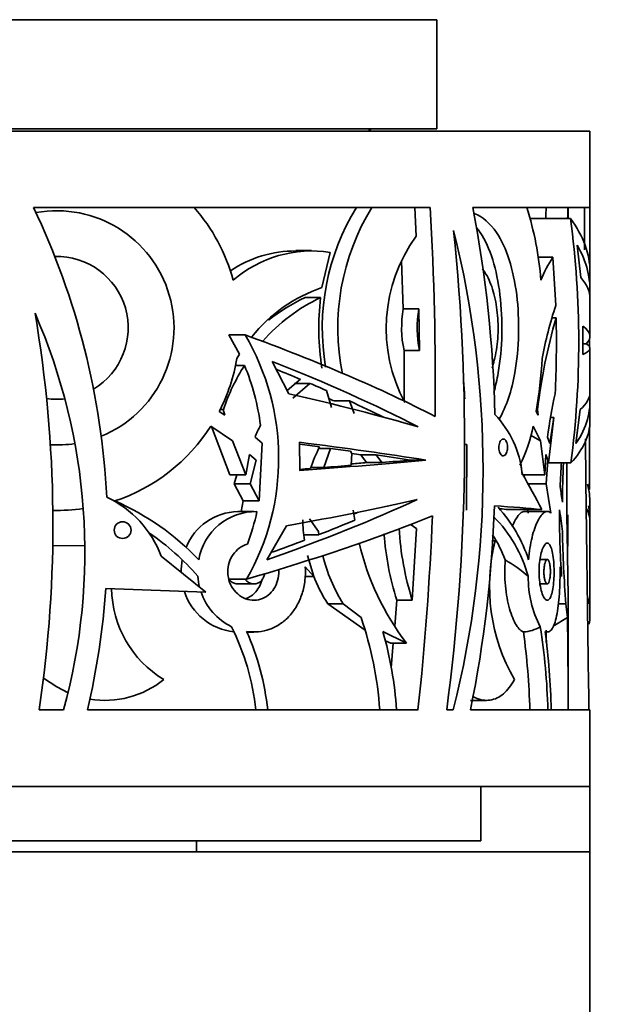
# Model space of a CAD drawing. Units: millimetres. Extents: x 0 to 1478, y 0 to 1758.
# Drawn here: x 1155 to 1182, y 992 to 1037 of the extents above; entities that cross this region are included whole.
import ezdxf
from ezdxf import colors
from ezdxf.entities.mleader import LeaderData, LeaderLine
from ezdxf.math import Vec2, Vec3

# ---------------------------------------------------------------- set-up
doc = ezdxf.new("R2010")
doc.units = ezdxf.units.MM
doc.layers.add('DV4_Défaut', color=7, linetype='Continuous')
doc.layers.add('Défaut', color=7, linetype='Continuous')

# ---------------------------------------------------------------- blocks, each defined once
blk = doc.blocks.new('_DOT')
at = {"color": 0}
blk.add_line((0, 0), (-1, 0), dxfattribs=at)
at = {"color": 0, "const_width": 0.333}
blk.add_lwpolyline([(-0.1665, 0, 1), (0.1665, 0, 1)], format="xyb", close=True, dxfattribs=at)
blk = doc.blocks.new('SE3')
at = {"layer": 'DV4_Défaut', "color": 7, "linetype": 'Continuous', "lineweight": 35}
for p, q in [((1128.005, 1036.891), (1174.005, 1036.891)), ((1174.005, 1031.891), (1174.005, 1036.891)), ((1128.005, 1031.891), (1174.005, 1031.891)), ((1121.005, 1031.791), (1181.005, 1031.791)), ((1181.005, 1028.291), (1181.005, 1031.791)), ((1155.545, 1028.291), (1173.696, 1028.291)), ((1173.055, 1026.98), (1172.987, 1028.291)), ((1175.646, 1028.291), (1181.005, 1028.291)), ((1180.005, 1027.781), (1180.005, 1028.291)), ((1180.758, 1028.291), (1180.756, 1026.355)), ((1180.113, 1027.781), (1178.237, 1027.781)), ((1180.422, 1026.566), (1180.584, 1025.087)), ((1168.262, 1026.317), (1167.547, 1026.317)), ((1169.115, 1026.237), (1168.741, 1024.623)), ((1179.308, 1026.011), (1178.629, 1026.011)), ((1179.441, 1023.811), (1179.308, 1026.011)), ((1172.385, 1025.855), (1172.463, 1023.648)), ((1181.005, 1024.514), (1181.005, 1025.345)), ((1168.678, 1024.168), (1167.965, 1024.168)), ((1181.005, 1022.392), (1181.005, 1024.102)), ((1173.173, 1023.648), (1172.463, 1023.648)), ((1173.205, 1021.746), (1173.173, 1023.648)), ((1179.264, 1023.237), (1179.457, 1023.237)), ((1180.675, 1022.862), (1180.676, 1021.566)), ((1165.224, 1022.461), (1164.484, 1022.461)), ((1164.969, 1021.576), (1164.484, 1022.461)), ((1180.832, 1022.051), (1180.676, 1022.051)), ((1164.969, 1021.576), (1164.85, 1021.379)), ((1172.496, 1021.746), (1173.205, 1021.746)), ((1172.496, 1021.746), (1172.496, 1019.463)), ((1181.005, 1019.833), (1181.005, 1021.847)), ((1164.789, 1021.063), (1165.199, 1021.063)), ((1166.465, 1021.245), (1167.227, 1019.766)), ((1167.154, 1019.908), (1167.756, 1020.425)), ((1168.192, 1020.239), (1167.415, 1019.556)), ((1168.192, 1020.239), (1167.477, 1020.239)), ((1169.177, 1019.128), (1168.952, 1019.909)), ((1170.006, 1019.434), (1169.297, 1019.434)), ((1170.006, 1019.434), (1170.214, 1018.863)), ((1181.005, 1018.515), (1181.005, 1019.416)), ((1164.291, 1018.789), (1164.04, 1018.952)), ((1164.228, 1019.043), (1164.086, 1019.043)), ((1164.228, 1019.043), (1164.291, 1018.789)), ((1178.627, 1018.789), (1178.54, 1018.952)), ((1178.605, 1019.043), (1178.627, 1018.789)), ((1180.365, 1017.483), (1180.562, 1019.038)), ((1179.101, 1016.597), (1179.344, 1018.673)), ((1179.344, 1018.673), (1179.166, 1017.487)), ((1179.212, 1018.673), (1179.344, 1018.673)), ((1163.657, 1018.287), (1164.645, 1017.604)), ((1163.694, 1018.264), (1164.523, 1016.057)), ((1178.403, 1018.287), (1178.746, 1017.604)), ((1164.645, 1017.604), (1165.258, 1016.057)), ((1166.009, 1017.496), (1165.678, 1017.771)), ((1165.862, 1014.855), (1166.009, 1017.496)), ((1167.718, 1017.542), (1167.721, 1016.246)), ((1175.37, 1017.443), (1175.254, 1017.443)), ((1175.37, 1017.443), (1175.348, 1014.435)), ((1178.746, 1017.604), (1178.285, 1017.876)), ((1178.746, 1017.604), (1178.942, 1016.057)), ((1179.166, 1017.487), (1179.068, 1017.771)), ((1165.258, 1016.057), (1165.423, 1016.988)), ((1165.423, 1016.988), (1165.726, 1016.727)), ((1168.597, 1017.265), (1169.131, 1017.265)), ((1168.83, 1016.386), (1169.131, 1017.265)), ((1170.049, 1017.139), (1170.113, 1017.027)), ((1170.113, 1017.027), (1170.084, 1016.489)), ((1178.942, 1016.057), (1178.992, 1016.988)), ((1178.992, 1016.988), (1179.082, 1016.727)), ((1165.726, 1016.727), (1165.456, 1015.636)), ((1170.516, 1016.97), (1170.779, 1016.61)), ((1171.223, 1016.97), (1170.516, 1016.97)), ((1170.779, 1016.61), (1171.486, 1016.61)), ((1171.223, 1016.97), (1171.486, 1016.61)), ((1173.49, 1016.73), (1172.782, 1016.73)), ((1177.834, 1016.602), (1177.902, 1016.057)), ((1179.082, 1016.727), (1179.002, 1015.636)), ((1180.132, 1016.597), (1179.101, 1016.597)), ((1168.83, 1016.386), (1168.24, 1016.386)), ((1165.258, 1016.057), (1164.523, 1016.057)), ((1164.842, 1016.057), (1164.722, 1015.636)), ((1164.722, 1015.636), (1165.132, 1014.855)), ((1165.456, 1015.636), (1164.722, 1015.636)), ((1165.456, 1015.636), (1165.862, 1014.855)), ((1178.942, 1016.057), (1177.936, 1016.057)), ((1178.001, 1016.057), (1177.992, 1015.95)), ((1179.002, 1015.636), (1178.174, 1015.636)), ((1179.002, 1015.636), (1179.209, 1014.305)), ((1165.132, 1014.855), (1165.037, 1014.373)), ((1165.862, 1014.855), (1165.132, 1014.855)), ((1181.005, 1012.432), (1181.005, 1014.759)), ((1165.622, 1014.378), (1164.89, 1014.378)), ((1170.173, 1014.44), (1170.238, 1013.975)), ((1178.796, 1014.463), (1177.252, 1014.463)), ((1179.047, 1014.378), (1178.012, 1014.378)), ((1178.155, 1014.463), (1178.18, 1014.305)), ((1168.174, 1014.044), (1168.585, 1013.457)), ((1166.218, 1012.163), (1167.12, 1013.717)), ((1168.601, 1013.313), (1168.585, 1013.457)), ((1172.874, 1010.315), (1173.063, 1013.601)), ((1167.888, 1013.313), (1168.601, 1013.313)), ((1176.668, 1013.034), (1176.511, 1013.034)), ((1157.888, 1012.796), (1156.422, 1012.821)), ((1163.421, 1010.678), (1161.378, 1012.334)), ((1168.375, 1011.403), (1168.072, 1012.354)), ((1179.052, 1012.179), (1178.72, 1012.179)), ((1181.005, 1009.571), (1181.005, 1012.348)), ((1167.98, 1011.837), (1168.375, 1011.403)), ((1179.634, 1011.837), (1179.708, 1011.403)), ((1165.294, 1011.276), (1164.486, 1011.276)), ((1168.375, 1011.403), (1167.961, 1011.403)), ((1158.851, 1010.854), (1163.421, 1010.678)), ((1164.891, 1011.056), (1165.623, 1011.056)), ((1178.72, 1011.056), (1179.052, 1011.056)), ((1172.165, 1010.315), (1172.069, 1009.128)), ((1172.874, 1010.315), (1172.165, 1010.315)), ((1170.715, 1008.941), (1169.008, 1010.142)), ((1169.718, 1010.142), (1169.008, 1010.142)), ((1170.531, 1009.517), (1169.718, 1010.142)), ((1179.903, 1010.142), (1179.559, 1010.142)), ((1179.973, 1009.517), (1179.903, 1010.142)), ((1180.005, 1008.803), (1180.005, 1010.102)), ((1179.973, 1009.517), (1179.323, 1009.131)), ((1172.607, 1008.349), (1171.532, 1008.878)), ((1165.305, 1008.857), (1165.623, 1008.857)), ((1171.899, 1008.349), (1171.644, 1008.46)), ((1179.005, 1008.389), (1179.005, 1008.627)), ((1180.005, 1005.291), (1180.005, 1008.803)), ((1172.607, 1008.349), (1171.899, 1008.349)), ((1172.006, 1008.349), (1171.915, 1007.221)), ((1155.997, 1006.748), (1156.609, 1006.343)), ((1156.609, 1006.343), (1157.123, 1006.078)), ((1175.534, 1005.726), (1176.27, 1005.726)), ((1156.92, 1005.291), (1155.798, 1005.291)), ((1173.136, 1005.291), (1158.01, 1005.291)), ((1174.748, 1005.291), (1174.45, 1005.291)), ((1181.005, 1005.291), (1175.536, 1005.291)), ((1181.005, 1001.791), (1181.005, 1005.291)), ((1121.005, 1001.791), (1181.005, 1001.791)), ((1176.005, 999.291), (1176.005, 1001.791)), ((1181.005, 998.791), (1181.005, 1001.791)), ((1126.005, 999.291), (1176.005, 999.291)), ((1163.005, 998.791), (1163.005, 999.291)), ((1121.005, 998.791), (1181.005, 998.791)), ((1181.005, 990.791), (1181.005, 998.791))]:
    blk.add_line(p, q, dxfattribs=at)
blk.add_circle((1159.619, 1013.523), 0.385, dxfattribs=at)
for centre, radius, start, end in [((1170.255, 1032.891), 1.25, 298.3576, 306.8699), ((1123.984, 1013.276), 34.951, 2.8741, 25.4419), ((1156.609, 1022.78), 8.359, 15.1521, 41.2392), ((1179.279, 1022.776), 10.523, 148.3965, 189.7975), ((1180.006, 1022.776), 10.541, 148.453, 191.4872), ((1030.541, 1020.218), 143.383, 359.404, 3.22765), ((1119.098, 1017.486), 57.571, 1.32104, 10.817), ((1164.014, 1023.847), 14.785, 4.3379, 17.4901), ((992.937, 1032.957), 186.118, 358.41144, 358.5634), ((987.315, 1032.955), 192.738, 358.4664, 358.61312), ((6326.915, 1013.932), 5145.932, 179.840129, 179.870963), ((1156.609, 1022.78), 5.361, 292.2426, 100.2422), ((1137.97, 1022.118), 42.522, 352.5394, 7.6534), ((1178.844, 1022.762), 7.163, 143.9228, 208.3178), ((1081.967, 1017.598), 93.299, 352.41982, 5.92724), ((1131.091, 1016.299), 45.023, 345.8473, 14.054), ((1156.609, 1022.78), 3.268, 300.8881, 91.5967), ((1167.553, 1020.89), 5.414, 89.9913, 123.7045), ((1168.281, 1020.769), 5.532, 81.3269, 130.6557), ((1183.672, 1023.042), 5.278, 145.7687, 158.6295), ((1170.979, 1018.028), 6.965, 108.7437, 141.4787), ((1172.092, 1016.89), 8.039, 115.1258, 138.9516), ((1171.395, 1016.821), 8.108, 115.0242, 128.9275), ((1180.393, 1022.781), 11.796, 173.2435, 188.989), ((1196.726, 1018.049), 18.22, 161.5649, 169.4686), ((1130.516, 1012.511), 27.374, 344.7051, 23.5468), ((1099.027, 1013.783), 57.403, 351.4917, 9.69197), ((1177.372, 1022.781), 4.985, 169.981, 191.9796), ((1178.066, 1022.781), 4.969, 169.9483, 192.0189), ((1203.8, 1016.112), 25.364, 163.6855, 173.3642), ((1128.989, 1022.139), 50.479, 357.3044, 1.2456), ((1155.592, 1016.808), 11.168, 330.3065, 30.4073), ((6326.915, 1013.932), 5145.932, 179.907831, 179.911557), ((1156.649, 1022.767), 8.317, 332.6982, 350.3944), ((1172.993, 1016.073), 9.254, 147.3713, 161.2842), ((1155.156, 1016.918), 10.864, 7.4254, 22.4263), ((1159.127, 1022.366), 19.71, 350.027, 357.1315), ((1133.581, 1016.912), 41.778, 3.5933, 4.7164), ((1196.603, 1015.765), 17.649, 166.8987, 173.472), ((1156.609, 1022.78), 3.268, 261.7373, 276.4056), ((1173.368, 1015.657), 4.556, 5.819, 43.8487), ((1156.609, 1022.78), 8.359, 288.5401, 327.483), ((1171.496, 1015.446), 6.266, 152.6716, 158.2143), ((1171.127, 1019.748), 7.422, 334.0012, 348.6471), ((6326.915, 1013.932), 5145.932, 179.952369, 179.983845), ((1156.609, 1022.78), 5.361, 266.8422, 278.8543), ((3958.74, 1047.692), 2778.106, 180.618595, 180.874527), ((1174.839, 1014.189), 6.958, 153.145, 162.0048), ((1220.258, 1013.905), 40.651, 176.1623, 177.7532), ((1234.025, 1014.102), 54.289, 177.3522, 179.2587), ((1160.261, 1012.29), 19.641, 7.3565, 9.4013), ((1156.905, 1010.7), 4.762, 20.0699, 65.3573), ((1154.567, 1004.085), 11.752, 43.4075, 66.4262), ((1156.608, 1022.805), 8.383, 268.7588, 278.2918), ((1164.96, 1011.748), 2.626, 91.5121, 158.0036), ((1165.718, 1011.723), 2.65, 88.9379, 170.5103), ((1155.269, 1016.662), 10.745, 339.4008, 347.6985), ((1120.342, 1016.499), 56.322, 348.521, 358.1074), ((1171.82, 1010.074), 6.709, 18.1193, 42.0916), ((1216.964, 1014.092), 37.353, 179.4624, 184.1274), ((1157.03, 1010.925), 22.856, 6.3609, 8.8535), ((1175.234, 1014.086), 7.369, 180.778, 188.0305), ((1039.418, 1019.712), 134.493, 353.84444, 357.64213), ((1172.111, 1009.718), 6.3, 15.5621, 44.6206), ((1086.578, 1013.524), 93.41, 359.33691, 0.42547), ((1154.567, 1004.085), 11.214, 40.7719, 55.9744), ((1185.787, 1014.386), 13.539, 183.329, 197.4963), ((1176.984, 1019.612), 7.177, 234.2904, 236.8863), ((1238.836, 1014.613), 59.103, 181.12069, 184.33864), ((1182.209, 1015.686), 12.084, 193.1554, 217.3853), ((1185.113, 1014.387), 13.573, 184.3828, 197.4572), ((1184.972, 1010.944), 8.563, 165.8727, 209.8436), ((1171.899, 1010.234), 5.572, 20.2252, 33.3846), ((1165.125, 1011.616), 2.829, 168.9113, 180.5233), ((1176.041, 1014.139), 7.481, 193.7377, 212.3001), ((1173.395, 1005.825), 7.352, 49.4025, 59.4925), ((1165.905, 1011.619), 2.853, 184.2342, 194.5329), ((1175.321, 1014.145), 7.476, 201.1288, 212.3818), ((1183.083, 1011.357), 4.904, 179.4072, 207.4339), ((1124.034, 1013.268), 34.901, 346.7865, 356.0333), ((1164.043, 1010.904), 4.926, 180.7064, 238.9901), ((1165.003, 1011.536), 2.687, 197.7649, 263.7822), ((1165.831, 1011.579), 2.77, 198.7903, 243.5738), ((1154.567, 1004.085), 16.863, 4.1008, 18.7928), ((966.665, 1005.833), 213.34, 359.85439, 0.98949), ((1154.567, 1004.085), 11.214, 6.173, 26.5547), ((1154.567, 1004.085), 11.752, 5.8897, 24.0904), ((1154.627, 1004.095), 17.568, 3.9018, 15.7998), ((1177.886, 1010.496), 1.634, 272.6634, 301.1478), ((1149.427, 1004.497), 29.663, 1.533, 8.9232), ((1145.523, 1004.493), 33.717, 1.3555, 7.4786), ((552.692, 1009.212), 626.313, 359.946621, 359.975257), ((1146.39, 1004.487), 31.873, 1.4443, 7.8933), ((1158.816, 1009.982), 4.256, 260.6134, 309.1674)]:
    blk.add_arc(centre, radius, start, end, dxfattribs=at)
for centre, major_axis, ratio, start_param, end_param in [((1151.005, 1025.345), (-30, 0), 0.335531, 3.141593, 3.386038), ((1151.005, 1024.514), (-30, 0), 0.348834, 3.116399, 3.338964), ((1151.005, 1024.102), (-30, 0), 0.196671, 3.141593, 3.309375), ((1151.005, 1022.392), (-30, 0), 0.106042, 3.034034, 3.289951), ((1151.005, 1019.567), (29.953, -7.505), 0.223943, 0.757831, 1.133062), ((1151.005, 1021.847), (-30, 0), 0.063324, 2.993348, 3.249151), ((1151.005, 1018.717), (29.945, -7.834), 0.231711, 0.801095, 1.089925), ((1151.005, 1018.717), (28.947, -7.573), 0.231711, 1.015546, 1.060627), ((1151.005, 1018.717), (28.947, -7.573), 0.231711, 0.964066, 0.99697), ((1151.005, 1018.513), (29.994, -4.252), 0.136379, 0.75988, 1.018833), ((1151.005, 1019.416), (-30, 0), 0.313589, 2.934741, 3.171297), ((1151.005, 1019.833), (-30, 0), 0.154845, 2.969632, 3.141593), ((1151.005, 1018.717), (27.949, -7.312), 0.231711, 0.91942, 0.930472), ((1151.005, 1018.717), (28.947, -7.573), 0.231711, 0.843514, 0.916882), ((1151.005, 1018.515), (-30, 0), 0.266934, 2.899752, 3.141593), ((1151.005, 1016.927), (30, -2.262), 0.074561, 0.729105, 0.985535), ((1151.005, 1016.927), (29, -2.187), 0.074561, 0.923155, 0.961792), ((1151.005, 1016.927), (29, -2.187), 0.074561, 0.860006, 0.901258), ((1151.005, 1016.927), (28, -2.111), 0.074561, 0.805467, 0.825049), ((1151.005, 1016.613), (30, 1.346), 0.044687, -0.981803, -0.725488), ((1151.005, 1016.613), (28, 1.256), 0.044687, -0.822435, -0.788644), ((1151.005, 1016.927), (29, -2.187), 0.074561, 0.726968, 0.804969), ((1151.005, 1016.613), (29, 1.301), 0.044687, -0.788601, -0.72335), ((1151.005, 1016.613), (29, 1.301), 0.044687, -0.958262, -0.937225), ((1151.005, 1016.613), (29, 1.301), 0.044687, -0.910864, -0.854784), ((1151.005, 1023.919), (28.741, -21.406), 0.401739, 0.676845, 0.749682), ((1151.005, 1014.759), (-30, 0), 0.335531, 3.141593, 3.227133), ((1151.005, 1014.523), (29.964, 6.97), 0.210864, -1.087974, -0.792232), ((1151.005, 1014.724), (29.998, 3.324), 0.108179, -1.015704, -0.755206), ((1151.005, 1014.523), (27.966, 6.505), 0.210864, -0.863425, -0.855509), ((1151.005, 1014.912), (30, -0.816), 0.027164, 0.386847, 0.547435), ((1151.005, 1014.912), (28, -0.762), 0.027164, 0.356508, 0.391323), ((1151.005, 1013.894), (30, 0), 0.196671, 0.000559, 0.101418), ((1151.005, 1013.891), (30, 0), 0.348834, 0.000559, 0.070513), ((1151.005, 1013.558), (29.981, 5.86), 0.182035, -1.109935, -0.74341), ((1151.005, 1014.523), (28.965, 6.738), 0.210864, -0.967817, -0.894718), ((1151.005, 1014.523), (28.965, 6.738), 0.210864, -1.057621, -0.996316), ((1151.005, 1012.432), (-30, 0), 0.106042, 3.125109, 3.141593), ((1151.005, 1012.348), (-30, 0), 0.063324, 3.141593, 3.158076), ((1151.005, 1010.584), (30, 0), 0.154845, 6.203765, 6.279958), ((1151.005, 1010.599), (30, 0), 0.313589, 6.234913, 6.279958), ((1151.005, 1009.571), (-30, 0), 0.266934, 3.096936, 3.141593)]:
    blk.add_ellipse(centre, major_axis=major_axis, ratio=ratio, start_param=start_param, end_param=end_param, dxfattribs=at)
for points, knots in [([(1175.711, 1028.018), (1176.095, 1027.863), (1176.442, 1027.564), (1177.189, 1026.464), (1177.507, 1025.441), (1177.795, 1023.136), (1177.766, 1021.834), (1177.42, 1019.895), (1177.174, 1019.162), (1176.845, 1018.605)], [0, 0, 0, 0, 0.183072, 0.183072, 0.480091, 0.480091, 0.77711, 0.77711, 1, 1, 1, 1]), ([(1175.814, 1027.375), (1175.873, 1027.303), (1175.929, 1027.227), (1176.437, 1026.466), (1176.747, 1025.444), (1177.027, 1023.138), (1177, 1021.833), (1176.752, 1020.41), (1176.684, 1020.109), (1176.602, 1019.827)], [0, 0, 0, 0, 0.049642, 0.049642, 0.46571, 0.46571, 0.881778, 0.881778, 1, 1, 1, 1]), ([(1176.085, 1025.485), (1176.16, 1025.387), (1176.229, 1025.278), (1176.358, 1025.039), (1176.417, 1024.909), (1176.522, 1024.635), (1176.569, 1024.49), (1176.651, 1024.183), (1176.686, 1024.02), (1176.741, 1023.69), (1176.763, 1023.521), (1176.792, 1023.175), (1176.8, 1022.996), (1176.802, 1022.644), (1176.796, 1022.469), (1176.771, 1022.121), (1176.752, 1021.947), (1176.699, 1021.613), (1176.667, 1021.452), (1176.598, 1021.174), (1176.563, 1021.055), (1176.525, 1020.942)], [0, 0, 0, 0, 0.103348, 0.103348, 0.205434, 0.205434, 0.30752, 0.30752, 0.409606, 0.409606, 0.511692, 0.511692, 0.613778, 0.613778, 0.715864, 0.715864, 0.817949, 0.817949, 0.920035, 0.920035, 1, 1, 1, 1]), ([(1176.835, 1017.308), (1176.835, 1017.35), (1176.839, 1017.393), (1176.846, 1017.433), (1176.853, 1017.472), (1176.864, 1017.51), (1176.877, 1017.543), (1176.891, 1017.576), (1176.907, 1017.606), (1176.925, 1017.629), (1176.944, 1017.652), (1176.964, 1017.67), (1176.986, 1017.681), (1177.008, 1017.692), (1177.031, 1017.696), (1177.053, 1017.692), (1177.076, 1017.688), (1177.099, 1017.676), (1177.119, 1017.657), (1177.14, 1017.638), (1177.159, 1017.611), (1177.175, 1017.579), (1177.191, 1017.548), (1177.204, 1017.511), (1177.214, 1017.47), (1177.223, 1017.431), (1177.229, 1017.389), (1177.231, 1017.346), (1177.233, 1017.304), (1177.231, 1017.261), (1177.227, 1017.22), (1177.222, 1017.18), (1177.214, 1017.141), (1177.203, 1017.106), (1177.192, 1017.071), (1177.177, 1017.039), (1177.161, 1017.012), (1177.145, 1016.985), (1177.125, 1016.963), (1177.105, 1016.948), (1177.084, 1016.933), (1177.062, 1016.924), (1177.039, 1016.924), (1177.016, 1016.923), (1176.993, 1016.93), (1176.971, 1016.944), (1176.949, 1016.959), (1176.928, 1016.981), (1176.91, 1017.009), (1176.892, 1017.037), (1176.876, 1017.072), (1176.864, 1017.11), (1176.853, 1017.147), (1176.844, 1017.188), (1176.839, 1017.231), (1176.837, 1017.256), (1176.835, 1017.282), (1176.835, 1017.308)], [0, 0, 0, 0, 0.051482, 0.051482, 0.051482, 0.102921, 0.102921, 0.102921, 0.155038, 0.155038, 0.155038, 0.208742, 0.208742, 0.208742, 0.264145, 0.264145, 0.264145, 0.320659, 0.320659, 0.320659, 0.377078, 0.377078, 0.377078, 0.432075, 0.432075, 0.432075, 0.484975, 0.484975, 0.484975, 0.53619, 0.53619, 0.53619, 0.586922, 0.586922, 0.586922, 0.638512, 0.638512, 0.638512, 0.691873, 0.691873, 0.691873, 0.747156, 0.747156, 0.747156, 0.803652, 0.803652, 0.803652, 0.860079, 0.860079, 0.860079, 0.915225, 0.915225, 0.915225, 0.968539, 0.968539, 0.968539, 1, 1, 1, 1]), ([(1179.94, 1016.599), (1179.937, 1015.929), (1179.939, 1015.265), (1179.949, 1014.204), (1179.954, 1013.804), (1179.966, 1013.017), (1179.973, 1012.633), (1179.985, 1011.885), (1179.992, 1011.521), (1180.001, 1010.811), (1180.004, 1010.464), (1180.005, 1010.119), (1180.005, 1010.103), (1180.005, 1010.088)], [0, 0, 0, 0, 0.289502, 0.289502, 0.465078, 0.465078, 0.640655, 0.640655, 0.816232, 0.816232, 0.991808, 0.991808, 1, 1, 1, 1]), ([(1178.016, 1014.378), (1177.987, 1014.378), (1177.957, 1014.371), (1177.836, 1014.322), (1177.744, 1014.232), (1177.582, 1013.984), (1177.515, 1013.851), (1177.452, 1013.691)], [0, 0, 0, 0, 0.159319, 0.159319, 0.63766, 0.63766, 1, 1, 1, 1]), ([(1179.209, 1014.305), (1179.166, 1014.348), (1179.121, 1014.371), (1179.026, 1014.382), (1178.976, 1014.369), (1178.875, 1014.307), (1178.824, 1014.259), (1178.721, 1014.129), (1178.67, 1014.045), (1178.571, 1013.85), (1178.523, 1013.737), (1178.433, 1013.482), (1178.391, 1013.339), (1178.28, 1012.883), (1178.224, 1012.529), (1178.197, 1012.16)], [0, 0, 0, 0, 0.125, 0.125, 0.25, 0.25, 0.375, 0.375, 0.5, 0.5, 0.625, 0.625, 0.75, 0.75, 1, 1, 1, 1]), ([(1178.675, 1011.617), (1178.675, 1011.759), (1178.683, 1011.902), (1178.697, 1012.036), (1178.711, 1012.169), (1178.732, 1012.296), (1178.757, 1012.407), (1178.783, 1012.52), (1178.815, 1012.619), (1178.848, 1012.698), (1178.884, 1012.78), (1178.922, 1012.843), (1178.961, 1012.88), (1179.001, 1012.919), (1179.042, 1012.932), (1179.081, 1012.919), (1179.12, 1012.906), (1179.158, 1012.866), (1179.191, 1012.801), (1179.224, 1012.737), (1179.254, 1012.648), (1179.279, 1012.541), (1179.302, 1012.436), (1179.322, 1012.311), (1179.336, 1012.176), (1179.35, 1012.045), (1179.358, 1011.901), (1179.362, 1011.755), (1179.365, 1011.613), (1179.363, 1011.465), (1179.356, 1011.325), (1179.349, 1011.186), (1179.337, 1011.05), (1179.321, 1010.93), (1179.304, 1010.808), (1179.282, 1010.698), (1179.257, 1010.608), (1179.231, 1010.516), (1179.2, 1010.443), (1179.168, 1010.393), (1179.134, 1010.342), (1179.096, 1010.314), (1179.058, 1010.311), (1179.019, 1010.308), (1178.978, 1010.332), (1178.939, 1010.38), (1178.899, 1010.428), (1178.859, 1010.503), (1178.824, 1010.598), (1178.789, 1010.693), (1178.758, 1010.81), (1178.734, 1010.941), (1178.71, 1011.067), (1178.693, 1011.209), (1178.684, 1011.355), (1178.678, 1011.441), (1178.675, 1011.529), (1178.675, 1011.617)], [0, 0, 0, 0, 0.051067, 0.051067, 0.051067, 0.102063, 0.102063, 0.102063, 0.154154, 0.154154, 0.154154, 0.208483, 0.208483, 0.208483, 0.264579, 0.264579, 0.264579, 0.321109, 0.321109, 0.321109, 0.376734, 0.376734, 0.376734, 0.430832, 0.430832, 0.430832, 0.483543, 0.483543, 0.483543, 0.535397, 0.535397, 0.535397, 0.587021, 0.587021, 0.587021, 0.639029, 0.639029, 0.639029, 0.691996, 0.691996, 0.691996, 0.746351, 0.746351, 0.746351, 0.802133, 0.802133, 0.802133, 0.858689, 0.858689, 0.858689, 0.914629, 0.914629, 0.914629, 0.968535, 0.968535, 0.968535, 1, 1, 1, 1]), ([(1166.762, 1011.734), (1166.773, 1011.598), (1166.765, 1011.458), (1166.738, 1011.325), (1166.711, 1011.186), (1166.663, 1011.05), (1166.598, 1010.93), (1166.533, 1010.808), (1166.45, 1010.698), (1166.354, 1010.608), (1166.257, 1010.516), (1166.145, 1010.443), (1166.027, 1010.393), (1165.905, 1010.342), (1165.775, 1010.314), (1165.645, 1010.311), (1165.511, 1010.308), (1165.375, 1010.332), (1165.247, 1010.38), (1165.118, 1010.428), (1164.993, 1010.503), (1164.884, 1010.598), (1164.776, 1010.693), (1164.681, 1010.81), (1164.608, 1010.941), (1164.537, 1011.067), (1164.485, 1011.209), (1164.458, 1011.355), (1164.441, 1011.441), (1164.433, 1011.529), (1164.433, 1011.617), (1164.433, 1011.759), (1164.455, 1011.902), (1164.497, 1012.036), (1164.538, 1012.169), (1164.601, 1012.296), (1164.678, 1012.407), (1164.757, 1012.52), (1164.854, 1012.619), (1164.96, 1012.698), (1165.071, 1012.78), (1165.194, 1012.843), (1165.321, 1012.88), (1165.323, 1012.881), (1165.325, 1012.881), (1165.327, 1012.882)], [0, 0, 0, 0, 0.068154, 0.068154, 0.068154, 0.139533, 0.139533, 0.139533, 0.211444, 0.211444, 0.211444, 0.284681, 0.284681, 0.284681, 0.359836, 0.359836, 0.359836, 0.436967, 0.436967, 0.436967, 0.515165, 0.515165, 0.515165, 0.592513, 0.592513, 0.592513, 0.667047, 0.667047, 0.667047, 0.710554, 0.710554, 0.710554, 0.781164, 0.781164, 0.781164, 0.851675, 0.851675, 0.851675, 0.9237, 0.9237, 0.9237, 0.998821, 0.998821, 0.998821, 1, 1, 1, 1]), ([(1177.127, 1012.16), (1177.112, 1011.966), (1177.105, 1011.764), (1177.108, 1011.366), (1177.118, 1011.169), (1177.154, 1010.78), (1177.18, 1010.593), (1177.244, 1010.239), (1177.283, 1010.07), (1177.413, 1009.611), (1177.52, 1009.358), (1177.684, 1009.09), (1177.741, 1009.017), (1177.853, 1008.911), (1177.908, 1008.878), (1177.962, 1008.864)], [0, 0, 0, 0, 0.125, 0.125, 0.25, 0.25, 0.375, 0.375, 0.5, 0.5, 0.75, 0.75, 0.875, 0.875, 1, 1, 1, 1]), ([(1178.898, 1011.617), (1178.898, 1011.678), (1178.901, 1011.74), (1178.907, 1011.798), (1178.912, 1011.856), (1178.92, 1011.91), (1178.931, 1011.958), (1178.941, 1012.007), (1178.954, 1012.05), (1178.968, 1012.083), (1178.982, 1012.118), (1178.998, 1012.145), (1179.014, 1012.16), (1179.031, 1012.177), (1179.048, 1012.182), (1179.065, 1012.177), (1179.082, 1012.171), (1179.098, 1012.153), (1179.113, 1012.126), (1179.128, 1012.098), (1179.142, 1012.06), (1179.153, 1012.013), (1179.165, 1011.968), (1179.174, 1011.914), (1179.18, 1011.856), (1179.187, 1011.799), (1179.191, 1011.737), (1179.193, 1011.674), (1179.194, 1011.613), (1179.193, 1011.55), (1179.19, 1011.49), (1179.186, 1011.431), (1179.181, 1011.373), (1179.173, 1011.322), (1179.165, 1011.27), (1179.155, 1011.223), (1179.143, 1011.184), (1179.131, 1011.144), (1179.117, 1011.113), (1179.103, 1011.091), (1179.087, 1011.069), (1179.071, 1011.057), (1179.054, 1011.056), (1179.037, 1011.055), (1179.02, 1011.065), (1179.003, 1011.086), (1178.987, 1011.107), (1178.971, 1011.14), (1178.957, 1011.181), (1178.943, 1011.221), (1178.93, 1011.272), (1178.921, 1011.328), (1178.912, 1011.382), (1178.905, 1011.443), (1178.901, 1011.505), (1178.899, 1011.542), (1178.898, 1011.58), (1178.898, 1011.617)], [0, 0, 0, 0, 0.051327, 0.051327, 0.051327, 0.102598, 0.102598, 0.102598, 0.154749, 0.154749, 0.154749, 0.208793, 0.208793, 0.208793, 0.264539, 0.264539, 0.264539, 0.32101, 0.32101, 0.32101, 0.376929, 0.376929, 0.376929, 0.431382, 0.431382, 0.431382, 0.484192, 0.484192, 0.484192, 0.535846, 0.535846, 0.535846, 0.587175, 0.587175, 0.587175, 0.639062, 0.639062, 0.639062, 0.69221, 0.69221, 0.69221, 0.746939, 0.746939, 0.746939, 0.802988, 0.802988, 0.802988, 0.859439, 0.859439, 0.859439, 0.914979, 0.914979, 0.914979, 0.968611, 0.968611, 0.968611, 1, 1, 1, 1]), ([(1165.295, 1008.881), (1165.474, 1008.855), (1165.656, 1008.85), (1166.011, 1008.885), (1166.185, 1008.923), (1166.522, 1009.045), (1166.685, 1009.129), (1166.986, 1009.333), (1167.128, 1009.456), (1167.382, 1009.737), (1167.494, 1009.893), (1167.688, 1010.234), (1167.769, 1010.42), (1167.894, 1010.805), (1167.938, 1011.007), (1167.988, 1011.42), (1167.994, 1011.628), (1167.98, 1011.837)], [0, 0, 0, 0, 0.125, 0.125, 0.25, 0.25, 0.375, 0.375, 0.5, 0.5, 0.625, 0.625, 0.75, 0.75, 0.875, 0.875, 1, 1, 1, 1]), ([(1178.953, 1008.881), (1179.008, 1008.855), (1179.062, 1008.85), (1179.164, 1008.885), (1179.212, 1008.923), (1179.302, 1009.045), (1179.343, 1009.129), (1179.417, 1009.333), (1179.451, 1009.456), (1179.509, 1009.737), (1179.533, 1009.893), (1179.575, 1010.234), (1179.592, 1010.42), (1179.617, 1010.805), (1179.626, 1011.007), (1179.636, 1011.42), (1179.637, 1011.628), (1179.634, 1011.837)], [0, 0, 0, 0, 0.125, 0.125, 0.25, 0.25, 0.375, 0.375, 0.5, 0.5, 0.625, 0.625, 0.75, 0.75, 0.875, 0.875, 1, 1, 1, 1]), ([(1164.891, 1011.056), (1164.836, 1011.056), (1164.78, 1011.066), (1164.728, 1011.086), (1164.672, 1011.107), (1164.618, 1011.139), (1164.572, 1011.181), (1164.542, 1011.207), (1164.514, 1011.238), (1164.49, 1011.271)], [0, 0, 0, 0, 0.363707, 0.363707, 0.363707, 0.751719, 0.751719, 0.751719, 1, 1, 1, 1]), ([(1166.114, 1011.53), (1166.112, 1011.517), (1166.11, 1011.504), (1166.107, 1011.49), (1166.095, 1011.431), (1166.074, 1011.373), (1166.046, 1011.322), (1166.017, 1011.27), (1165.981, 1011.223), (1165.94, 1011.184), (1165.897, 1011.144), (1165.848, 1011.113), (1165.797, 1011.091), (1165.745, 1011.069), (1165.688, 1011.057), (1165.632, 1011.056), (1165.574, 1011.055), (1165.515, 1011.065), (1165.461, 1011.086), (1165.405, 1011.107), (1165.352, 1011.14), (1165.306, 1011.181), (1165.284, 1011.201), (1165.262, 1011.224), (1165.243, 1011.248)], [0, 0, 0, 0, 0.031235, 0.031235, 0.031235, 0.17276, 0.17276, 0.17276, 0.315823, 0.315823, 0.315823, 0.462363, 0.462363, 0.462363, 0.61326, 0.61326, 0.61326, 0.767799, 0.767799, 0.767799, 0.923443, 0.923443, 0.923443, 1, 1, 1, 1]), ([(1165.995, 1011.24), (1165.993, 1011.233), (1165.991, 1011.226), (1165.927, 1010.992), (1165.809, 1010.788), (1165.534, 1010.514), (1165.395, 1010.427), (1165.246, 1010.373)], [0, 0, 0, 0, 0.016532, 0.016532, 0.576463, 0.576463, 1, 1, 1, 1]), ([(1175.64, 1005.902), (1175.681, 1005.88), (1175.721, 1005.86), (1175.877, 1005.79), (1175.992, 1005.756), (1176.217, 1005.722), (1176.327, 1005.722), (1176.544, 1005.754), (1176.651, 1005.787), (1176.853, 1005.884), (1176.95, 1005.948), (1177.136, 1006.107), (1177.226, 1006.202), (1177.393, 1006.421), (1177.471, 1006.545), (1177.544, 1006.682)], [0, 0, 0, 0, 0.055624, 0.055624, 0.21302, 0.21302, 0.370416, 0.370416, 0.527812, 0.527812, 0.685208, 0.685208, 0.842604, 0.842604, 1, 1, 1, 1])]:
    blk.add_open_spline(points, degree=3, knots=knots, dxfattribs=at)

msp = doc.modelspace()

# ---------------------------------------------------------------- block references
at = {"layer": 'Défaut'}
msp.add_blockref('SE3', (0, 0), dxfattribs=at)

# ---------------------------------------------------------------- leaders
at = {"layer": 'Défaut', "color": 7, "linetype": 'Continuous', "lineweight": 18}
ml = msp.add_multileader_mtext('Standard', dxfattribs=at)
ml.set_content('{\\pxsm0.9;\\fSolid Edge ISO|b1||i0||c0|p34;\\W1.;13/01/2023\\P}', color=256)
ml.set_leader_properties()
ml.set_arrow_properties(name='DOT')
ml.build(insert=Vec2(0, 0))
ml.multileader.update_dxf_attribs({"leader_type": 0, "dogleg_length": 0, "arrow_head_size": 12})
ctx = ml.context
ctx.base_point, ctx.char_height, ctx.arrow_head_size, ctx.landing_gap_size = Vec3(1390.407, 1750.708), 12, 12, 4.2
notes = []
notes.append((ctx, [(0, (0, 0, 0), (0, 0), (1, 0), 1, [])]))
ctx.mtext.insert = Vec3(1392.407, 1756.828)
for ctx, leaders in notes:
    for number, flags, end, landing, length, lines in leaders:
        leader = LeaderData()
        leader.index, (leader.has_last_leader_line, leader.has_dogleg_vector, leader.attachment_direction) = number, flags
        leader.last_leader_point, leader.dogleg_vector, leader.dogleg_length = Vec3(end), Vec3(landing), length
        for number, points, colour, breaks in lines:
            line = LeaderLine()
            line.index, line.vertices, line.color, line.breaks = number, Vec3.list(points), colors.encode_raw_color(colour), breaks
            leader.lines.append(line)
        ctx.leaders.append(leader)

doc.saveas('drawing.dxf')
